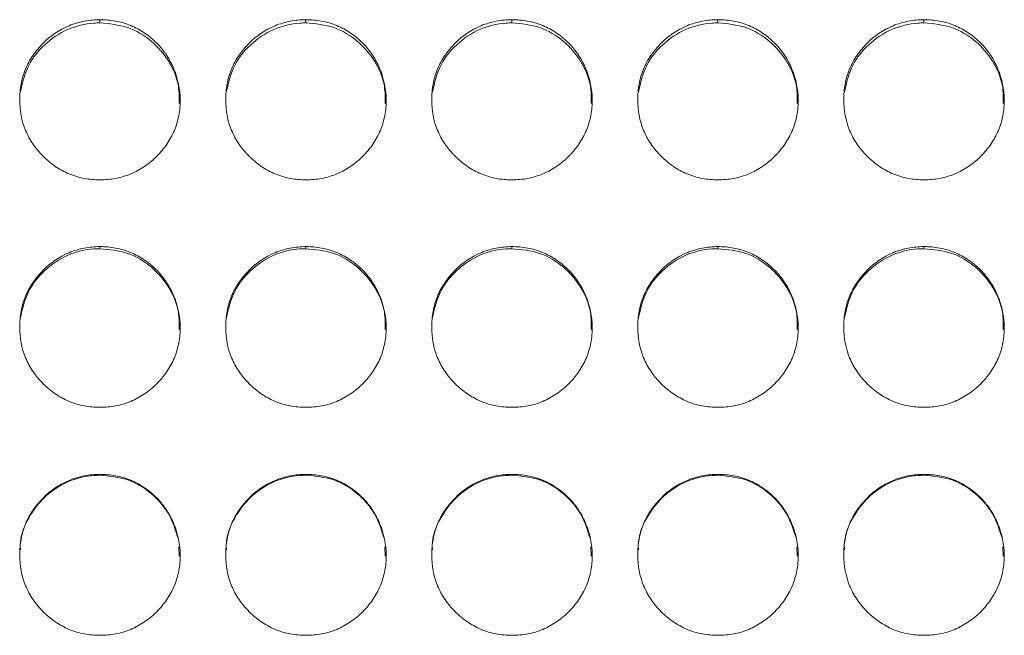
# Model space of a CAD drawing. Units: millimetres. Extents: x 3328 to 3625, y 1837 to 2053.
# Drawn here: x 3437 to 3441, y 1962 to 1964 of the extents above; entities that cross this region are included whole.
import ezdxf

# ---------------------------------------------------------------- set-up
doc = ezdxf.new("R2010")
doc.units = ezdxf.units.MM
doc.layers.add('Греерс', color=7, linetype='Continuous', lineweight=15)

# ---------------------------------------------------------------- blocks, each defined once
blk = doc.blocks.new('ЗВ-150Е_спереди')
at = {"layer": 'Греерс', "color": 7, "linetype": 'Continuous', "lineweight": 15}
for p, q in [((-412.652, 180.494), (-412.652, 180.374)), ((-404.952, 180.494), (-404.952, 180.374)), ((-397.252, 180.494), (-397.252, 180.374)), ((-389.552, 180.494), (-389.552, 180.374)), ((-381.852, 180.494), (-381.852, 180.374)), ((-412.652, 172.015), (-412.652, 171.938)), ((-404.952, 172.015), (-404.952, 171.938)), ((-397.252, 172.015), (-397.252, 171.938)), ((-389.552, 172.015), (-389.552, 171.938)), ((-381.852, 172.015), (-381.852, 171.938)), ((-412.652, 163.508), (-412.652, 163.473)), ((-404.952, 163.508), (-404.952, 163.473)), ((-397.252, 163.508), (-397.252, 163.473)), ((-389.552, 163.508), (-389.552, 163.473)), ((-381.852, 163.508), (-381.852, 163.473)), ((-409.709, 160.794), (-409.694, 160.448)), ((-402.009, 160.794), (-401.994, 160.448)), ((-394.309, 160.794), (-394.294, 160.448)), ((-386.609, 160.794), (-386.594, 160.448)), ((-378.909, 160.794), (-378.894, 160.448))]:
    blk.add_line(p, q, dxfattribs=at)
for points, knots in [([(-412.652, 174.513), (-412.851, 174.513), (-413.046, 174.529), (-413.431, 174.601), (-413.622, 174.657), (-413.987, 174.808), (-414.158, 174.903), (-414.482, 175.124), (-414.635, 175.252), (-414.913, 175.53), (-415.04, 175.679), (-415.263, 176.004), (-415.358, 176.178), (-415.58, 176.717), (-415.651, 177.112), (-415.652, 177.699), (-415.635, 177.897), (-415.564, 178.281), (-415.51, 178.467), (-415.36, 178.826), (-415.263, 179.001), (-415.042, 179.325), (-414.917, 179.475), (-414.498, 179.895), (-414.172, 180.117), (-413.622, 180.344), (-413.434, 180.4), (-413.049, 180.475), (-412.851, 180.494), (-412.652, 180.494)], [0, 0, 0, 0, 0.0625, 0.0625, 0.125, 0.125, 0.1875, 0.1875, 0.25, 0.25, 0.3125, 0.3125, 0.375, 0.375, 0.5, 0.5, 0.5625, 0.5625, 0.625, 0.625, 0.6875, 0.6875, 0.75, 0.75, 0.875, 0.875, 0.9375, 0.9375, 1, 1, 1, 1]), ([(-415.628, 177.783), (-415.546, 178.137), (-415.394, 178.797), (-414.733, 179.61), (-413.895, 180.179), (-413.136, 180.363), (-412.727, 180.372), (-412.652, 180.374)], [0, 0, 0, 0, 0.250991, 0.469223, 0.7145, 0.947574, 1, 1, 1, 1]), ([(-412.652, 180.494), (-412.453, 180.494), (-412.258, 180.476), (-411.873, 180.405), (-411.682, 180.35), (-411.318, 180.199), (-411.146, 180.105), (-410.822, 179.886), (-410.668, 179.759), (-410.393, 179.48), (-410.27, 179.328), (-410.053, 179), (-409.961, 178.825), (-409.737, 178.285), (-409.656, 177.892), (-409.65, 177.308), (-409.667, 177.111), (-409.741, 176.726), (-409.796, 176.539), (-409.946, 176.178), (-410.042, 176.003), (-410.264, 175.68), (-410.39, 175.53), (-410.67, 175.251), (-410.822, 175.125), (-411.145, 174.904), (-411.318, 174.808), (-411.683, 174.655), (-411.871, 174.6), (-412.255, 174.529), (-412.454, 174.513), (-412.652, 174.513)], [0, 0, 0, 0, 0.0625, 0.0625, 0.125, 0.125, 0.1875, 0.1875, 0.25, 0.25, 0.3125, 0.3125, 0.375, 0.375, 0.5, 0.5, 0.5625, 0.5625, 0.625, 0.625, 0.6875, 0.6875, 0.75, 0.75, 0.8125, 0.8125, 0.875, 0.875, 0.9375, 0.9375, 1, 1, 1, 1]), ([(-412.652, 180.374), (-412.298, 180.342), (-411.599, 180.279), (-410.697, 179.731), (-410.048, 178.96), (-409.683, 178.134), (-409.691, 177.582), (-409.694, 177.367)], [0, 0, 0, 0, 0.223591, 0.441819, 0.649655, 0.863364, 1, 1, 1, 1]), ([(-404.952, 174.513), (-405.151, 174.513), (-405.346, 174.529), (-405.731, 174.601), (-405.922, 174.657), (-406.287, 174.808), (-406.458, 174.903), (-406.782, 175.124), (-406.935, 175.252), (-407.213, 175.53), (-407.34, 175.679), (-407.563, 176.004), (-407.658, 176.178), (-407.88, 176.717), (-407.951, 177.112), (-407.952, 177.699), (-407.935, 177.897), (-407.864, 178.281), (-407.81, 178.467), (-407.66, 178.826), (-407.563, 179.001), (-407.342, 179.325), (-407.217, 179.475), (-406.798, 179.895), (-406.472, 180.117), (-405.922, 180.344), (-405.734, 180.4), (-405.349, 180.475), (-405.151, 180.494), (-404.952, 180.494)], [0, 0, 0, 0, 0.0625, 0.0625, 0.125, 0.125, 0.1875, 0.1875, 0.25, 0.25, 0.3125, 0.3125, 0.375, 0.375, 0.5, 0.5, 0.5625, 0.5625, 0.625, 0.625, 0.6875, 0.6875, 0.75, 0.75, 0.875, 0.875, 0.9375, 0.9375, 1, 1, 1, 1]), ([(-407.928, 177.783), (-407.846, 178.137), (-407.694, 178.797), (-407.033, 179.61), (-406.195, 180.179), (-405.436, 180.363), (-405.027, 180.372), (-404.952, 180.374)], [0, 0, 0, 0, 0.250991, 0.469223, 0.7145, 0.947574, 1, 1, 1, 1]), ([(-404.952, 180.494), (-404.753, 180.494), (-404.558, 180.476), (-404.173, 180.405), (-403.982, 180.35), (-403.618, 180.199), (-403.446, 180.105), (-403.122, 179.886), (-402.968, 179.759), (-402.693, 179.48), (-402.57, 179.328), (-402.353, 179), (-402.261, 178.825), (-402.037, 178.285), (-401.956, 177.892), (-401.95, 177.308), (-401.967, 177.111), (-402.041, 176.726), (-402.096, 176.539), (-402.246, 176.178), (-402.342, 176.003), (-402.564, 175.68), (-402.69, 175.53), (-402.97, 175.251), (-403.122, 175.125), (-403.445, 174.904), (-403.618, 174.808), (-403.983, 174.655), (-404.171, 174.6), (-404.555, 174.529), (-404.754, 174.513), (-404.952, 174.513)], [0, 0, 0, 0, 0.0625, 0.0625, 0.125, 0.125, 0.1875, 0.1875, 0.25, 0.25, 0.3125, 0.3125, 0.375, 0.375, 0.5, 0.5, 0.5625, 0.5625, 0.625, 0.625, 0.6875, 0.6875, 0.75, 0.75, 0.8125, 0.8125, 0.875, 0.875, 0.9375, 0.9375, 1, 1, 1, 1]), ([(-404.952, 180.374), (-404.598, 180.342), (-403.899, 180.279), (-402.997, 179.731), (-402.348, 178.96), (-401.983, 178.134), (-401.991, 177.582), (-401.994, 177.367)], [0, 0, 0, 0, 0.223591, 0.441819, 0.649655, 0.863364, 1, 1, 1, 1]), ([(-397.252, 174.513), (-397.451, 174.513), (-397.646, 174.529), (-398.031, 174.601), (-398.222, 174.657), (-398.587, 174.808), (-398.758, 174.903), (-399.082, 175.124), (-399.235, 175.252), (-399.513, 175.53), (-399.64, 175.679), (-399.863, 176.004), (-399.958, 176.178), (-400.18, 176.717), (-400.251, 177.112), (-400.252, 177.699), (-400.235, 177.897), (-400.164, 178.281), (-400.11, 178.467), (-399.96, 178.826), (-399.863, 179.001), (-399.642, 179.325), (-399.517, 179.475), (-399.098, 179.895), (-398.772, 180.117), (-398.222, 180.344), (-398.034, 180.4), (-397.649, 180.475), (-397.451, 180.494), (-397.252, 180.494)], [0, 0, 0, 0, 0.0625, 0.0625, 0.125, 0.125, 0.1875, 0.1875, 0.25, 0.25, 0.3125, 0.3125, 0.375, 0.375, 0.5, 0.5, 0.5625, 0.5625, 0.625, 0.625, 0.6875, 0.6875, 0.75, 0.75, 0.875, 0.875, 0.9375, 0.9375, 1, 1, 1, 1]), ([(-400.228, 177.783), (-400.146, 178.137), (-399.994, 178.797), (-399.333, 179.61), (-398.495, 180.179), (-397.736, 180.363), (-397.327, 180.372), (-397.252, 180.374)], [0, 0, 0, 0, 0.250991, 0.469223, 0.7145, 0.947574, 1, 1, 1, 1]), ([(-397.252, 180.494), (-397.053, 180.494), (-396.858, 180.476), (-396.473, 180.405), (-396.282, 180.35), (-395.918, 180.199), (-395.746, 180.105), (-395.422, 179.886), (-395.268, 179.759), (-394.993, 179.48), (-394.87, 179.328), (-394.653, 179), (-394.561, 178.825), (-394.337, 178.285), (-394.256, 177.892), (-394.25, 177.308), (-394.267, 177.111), (-394.341, 176.726), (-394.396, 176.539), (-394.546, 176.178), (-394.642, 176.003), (-394.864, 175.68), (-394.99, 175.53), (-395.27, 175.251), (-395.422, 175.125), (-395.745, 174.904), (-395.918, 174.808), (-396.283, 174.655), (-396.471, 174.6), (-396.855, 174.529), (-397.054, 174.513), (-397.252, 174.513)], [0, 0, 0, 0, 0.0625, 0.0625, 0.125, 0.125, 0.1875, 0.1875, 0.25, 0.25, 0.3125, 0.3125, 0.375, 0.375, 0.5, 0.5, 0.5625, 0.5625, 0.625, 0.625, 0.6875, 0.6875, 0.75, 0.75, 0.8125, 0.8125, 0.875, 0.875, 0.9375, 0.9375, 1, 1, 1, 1]), ([(-397.252, 180.374), (-396.898, 180.342), (-396.199, 180.279), (-395.297, 179.731), (-394.648, 178.96), (-394.283, 178.134), (-394.291, 177.582), (-394.294, 177.367)], [0, 0, 0, 0, 0.223591, 0.441819, 0.649655, 0.863364, 1, 1, 1, 1]), ([(-389.552, 174.513), (-389.751, 174.513), (-389.946, 174.529), (-390.331, 174.601), (-390.522, 174.657), (-390.887, 174.808), (-391.058, 174.903), (-391.382, 175.124), (-391.535, 175.252), (-391.813, 175.53), (-391.94, 175.679), (-392.163, 176.004), (-392.258, 176.178), (-392.48, 176.717), (-392.551, 177.112), (-392.552, 177.699), (-392.535, 177.897), (-392.464, 178.281), (-392.41, 178.467), (-392.26, 178.826), (-392.163, 179.001), (-391.942, 179.325), (-391.817, 179.475), (-391.398, 179.895), (-391.072, 180.117), (-390.522, 180.344), (-390.334, 180.4), (-389.949, 180.475), (-389.751, 180.494), (-389.552, 180.494)], [0, 0, 0, 0, 0.0625, 0.0625, 0.125, 0.125, 0.1875, 0.1875, 0.25, 0.25, 0.3125, 0.3125, 0.375, 0.375, 0.5, 0.5, 0.5625, 0.5625, 0.625, 0.625, 0.6875, 0.6875, 0.75, 0.75, 0.875, 0.875, 0.9375, 0.9375, 1, 1, 1, 1]), ([(-392.528, 177.783), (-392.446, 178.137), (-392.294, 178.797), (-391.633, 179.61), (-390.795, 180.179), (-390.036, 180.363), (-389.627, 180.372), (-389.552, 180.374)], [0, 0, 0, 0, 0.250991, 0.469223, 0.7145, 0.947574, 1, 1, 1, 1]), ([(-389.552, 180.494), (-389.353, 180.494), (-389.158, 180.476), (-388.773, 180.405), (-388.582, 180.35), (-388.218, 180.199), (-388.046, 180.105), (-387.722, 179.886), (-387.568, 179.759), (-387.293, 179.48), (-387.17, 179.328), (-386.953, 179), (-386.861, 178.825), (-386.637, 178.285), (-386.556, 177.892), (-386.55, 177.308), (-386.567, 177.111), (-386.641, 176.726), (-386.696, 176.539), (-386.846, 176.178), (-386.942, 176.003), (-387.164, 175.68), (-387.29, 175.53), (-387.57, 175.251), (-387.722, 175.125), (-388.045, 174.904), (-388.218, 174.808), (-388.583, 174.655), (-388.771, 174.6), (-389.155, 174.529), (-389.354, 174.513), (-389.552, 174.513)], [0, 0, 0, 0, 0.0625, 0.0625, 0.125, 0.125, 0.1875, 0.1875, 0.25, 0.25, 0.3125, 0.3125, 0.375, 0.375, 0.5, 0.5, 0.5625, 0.5625, 0.625, 0.625, 0.6875, 0.6875, 0.75, 0.75, 0.8125, 0.8125, 0.875, 0.875, 0.9375, 0.9375, 1, 1, 1, 1]), ([(-389.552, 180.374), (-389.198, 180.342), (-388.499, 180.279), (-387.597, 179.731), (-386.948, 178.96), (-386.583, 178.134), (-386.591, 177.582), (-386.594, 177.367)], [0, 0, 0, 0, 0.223591, 0.441819, 0.649655, 0.863364, 1, 1, 1, 1]), ([(-381.852, 174.513), (-382.051, 174.513), (-382.246, 174.529), (-382.631, 174.601), (-382.822, 174.657), (-383.187, 174.808), (-383.358, 174.903), (-383.682, 175.124), (-383.835, 175.252), (-384.113, 175.53), (-384.24, 175.679), (-384.463, 176.004), (-384.558, 176.178), (-384.78, 176.717), (-384.851, 177.112), (-384.852, 177.699), (-384.835, 177.897), (-384.764, 178.281), (-384.71, 178.467), (-384.56, 178.826), (-384.463, 179.001), (-384.242, 179.325), (-384.117, 179.475), (-383.698, 179.895), (-383.372, 180.117), (-382.822, 180.344), (-382.634, 180.4), (-382.249, 180.475), (-382.051, 180.494), (-381.852, 180.494)], [0, 0, 0, 0, 0.0625, 0.0625, 0.125, 0.125, 0.1875, 0.1875, 0.25, 0.25, 0.3125, 0.3125, 0.375, 0.375, 0.5, 0.5, 0.5625, 0.5625, 0.625, 0.625, 0.6875, 0.6875, 0.75, 0.75, 0.875, 0.875, 0.9375, 0.9375, 1, 1, 1, 1]), ([(-384.828, 177.783), (-384.746, 178.137), (-384.594, 178.797), (-383.933, 179.61), (-383.095, 180.179), (-382.336, 180.363), (-381.927, 180.372), (-381.852, 180.374)], [0, 0, 0, 0, 0.250991, 0.469223, 0.7145, 0.947574, 1, 1, 1, 1]), ([(-381.852, 180.494), (-381.653, 180.494), (-381.458, 180.476), (-381.073, 180.405), (-380.882, 180.35), (-380.518, 180.199), (-380.346, 180.105), (-380.022, 179.886), (-379.868, 179.759), (-379.593, 179.48), (-379.47, 179.328), (-379.253, 179), (-379.161, 178.825), (-378.937, 178.285), (-378.856, 177.892), (-378.85, 177.308), (-378.867, 177.111), (-378.941, 176.726), (-378.996, 176.539), (-379.146, 176.178), (-379.242, 176.003), (-379.464, 175.68), (-379.59, 175.53), (-379.87, 175.251), (-380.022, 175.125), (-380.345, 174.904), (-380.518, 174.808), (-380.883, 174.655), (-381.071, 174.6), (-381.455, 174.529), (-381.654, 174.513), (-381.852, 174.513)], [0, 0, 0, 0, 0.0625, 0.0625, 0.125, 0.125, 0.1875, 0.1875, 0.25, 0.25, 0.3125, 0.3125, 0.375, 0.375, 0.5, 0.5, 0.5625, 0.5625, 0.625, 0.625, 0.6875, 0.6875, 0.75, 0.75, 0.8125, 0.8125, 0.875, 0.875, 0.9375, 0.9375, 1, 1, 1, 1]), ([(-381.852, 180.374), (-381.498, 180.342), (-380.799, 180.279), (-379.897, 179.731), (-379.248, 178.96), (-378.883, 178.134), (-378.891, 177.582), (-378.894, 177.367)], [0, 0, 0, 0, 0.223591, 0.441819, 0.649655, 0.863364, 1, 1, 1, 1]), ([(-412.652, 166.012), (-412.851, 166.012), (-413.046, 166.029), (-413.431, 166.101), (-413.622, 166.157), (-413.987, 166.309), (-414.158, 166.404), (-414.482, 166.626), (-414.635, 166.754), (-414.913, 167.032), (-415.04, 167.182), (-415.263, 167.509), (-415.358, 167.683), (-415.58, 168.224), (-415.651, 168.62), (-415.652, 169.209), (-415.635, 169.408), (-415.564, 169.793), (-415.51, 169.98), (-415.36, 170.341), (-415.263, 170.516), (-415.042, 170.841), (-414.917, 170.992), (-414.498, 171.413), (-414.172, 171.636), (-413.622, 171.865), (-413.434, 171.921), (-413.049, 171.996), (-412.851, 172.015), (-412.652, 172.015)], [0, 0, 0, 0, 0.0625, 0.0625, 0.125, 0.125, 0.1875, 0.1875, 0.25, 0.25, 0.3125, 0.3125, 0.375, 0.375, 0.5, 0.5, 0.5625, 0.5625, 0.625, 0.625, 0.6875, 0.6875, 0.75, 0.75, 0.875, 0.875, 0.9375, 0.9375, 1, 1, 1, 1]), ([(-415.629, 169.332), (-415.547, 169.689), (-415.395, 170.353), (-414.733, 171.17), (-413.895, 171.742), (-413.136, 171.926), (-412.727, 171.936), (-412.652, 171.938)], [0, 0, 0, 0, 0.251725, 0.469743, 0.71478, 0.947625, 1, 1, 1, 1]), ([(-412.652, 172.015), (-412.453, 172.015), (-412.258, 171.997), (-411.873, 171.926), (-411.682, 171.87), (-411.318, 171.719), (-411.146, 171.625), (-410.822, 171.404), (-410.668, 171.276), (-410.393, 170.997), (-410.27, 170.844), (-410.053, 170.515), (-409.961, 170.34), (-409.737, 169.797), (-409.656, 169.403), (-409.65, 168.817), (-409.667, 168.619), (-409.741, 168.232), (-409.796, 168.045), (-409.946, 167.683), (-410.042, 167.507), (-410.264, 167.183), (-410.39, 167.033), (-410.67, 166.753), (-410.822, 166.627), (-411.145, 166.405), (-411.318, 166.309), (-411.683, 166.155), (-411.871, 166.1), (-412.255, 166.029), (-412.454, 166.012), (-412.652, 166.012)], [0, 0, 0, 0, 0.0625, 0.0625, 0.125, 0.125, 0.1875, 0.1875, 0.25, 0.25, 0.3125, 0.3125, 0.375, 0.375, 0.5, 0.5, 0.5625, 0.5625, 0.625, 0.625, 0.6875, 0.6875, 0.75, 0.75, 0.8125, 0.8125, 0.875, 0.875, 0.9375, 0.9375, 1, 1, 1, 1]), ([(-412.652, 171.938), (-412.298, 171.905), (-411.599, 171.842), (-410.697, 171.292), (-410.048, 170.518), (-409.683, 169.688), (-409.691, 169.135), (-409.694, 168.919)], [0, 0, 0, 0, 0.223602, 0.441841, 0.649687, 0.863407, 1, 1, 1, 1]), ([(-404.952, 166.012), (-405.151, 166.012), (-405.346, 166.029), (-405.731, 166.101), (-405.922, 166.157), (-406.287, 166.309), (-406.458, 166.404), (-406.782, 166.626), (-406.935, 166.754), (-407.213, 167.032), (-407.34, 167.182), (-407.563, 167.509), (-407.658, 167.683), (-407.88, 168.224), (-407.951, 168.62), (-407.952, 169.209), (-407.935, 169.408), (-407.864, 169.793), (-407.81, 169.98), (-407.66, 170.341), (-407.563, 170.516), (-407.342, 170.841), (-407.217, 170.992), (-406.798, 171.413), (-406.472, 171.636), (-405.922, 171.865), (-405.734, 171.921), (-405.349, 171.996), (-405.151, 172.015), (-404.952, 172.015)], [0, 0, 0, 0, 0.0625, 0.0625, 0.125, 0.125, 0.1875, 0.1875, 0.25, 0.25, 0.3125, 0.3125, 0.375, 0.375, 0.5, 0.5, 0.5625, 0.5625, 0.625, 0.625, 0.6875, 0.6875, 0.75, 0.75, 0.875, 0.875, 0.9375, 0.9375, 1, 1, 1, 1]), ([(-407.929, 169.332), (-407.847, 169.689), (-407.695, 170.353), (-407.033, 171.17), (-406.195, 171.742), (-405.436, 171.926), (-405.027, 171.936), (-404.952, 171.938)], [0, 0, 0, 0, 0.251725, 0.469743, 0.71478, 0.947625, 1, 1, 1, 1]), ([(-404.952, 172.015), (-404.753, 172.015), (-404.558, 171.997), (-404.173, 171.926), (-403.982, 171.87), (-403.618, 171.719), (-403.446, 171.625), (-403.122, 171.404), (-402.968, 171.276), (-402.693, 170.997), (-402.57, 170.844), (-402.353, 170.515), (-402.261, 170.34), (-402.037, 169.797), (-401.956, 169.403), (-401.95, 168.817), (-401.967, 168.619), (-402.041, 168.232), (-402.096, 168.045), (-402.246, 167.683), (-402.342, 167.507), (-402.564, 167.183), (-402.69, 167.033), (-402.97, 166.753), (-403.122, 166.627), (-403.445, 166.405), (-403.618, 166.309), (-403.983, 166.155), (-404.171, 166.1), (-404.555, 166.029), (-404.754, 166.012), (-404.952, 166.012)], [0, 0, 0, 0, 0.0625, 0.0625, 0.125, 0.125, 0.1875, 0.1875, 0.25, 0.25, 0.3125, 0.3125, 0.375, 0.375, 0.5, 0.5, 0.5625, 0.5625, 0.625, 0.625, 0.6875, 0.6875, 0.75, 0.75, 0.8125, 0.8125, 0.875, 0.875, 0.9375, 0.9375, 1, 1, 1, 1]), ([(-404.952, 171.938), (-404.598, 171.905), (-403.899, 171.842), (-402.997, 171.292), (-402.348, 170.518), (-401.983, 169.688), (-401.991, 169.135), (-401.994, 168.919)], [0, 0, 0, 0, 0.223602, 0.441841, 0.649687, 0.863407, 1, 1, 1, 1]), ([(-397.252, 166.012), (-397.451, 166.012), (-397.646, 166.029), (-398.031, 166.101), (-398.222, 166.157), (-398.587, 166.309), (-398.758, 166.404), (-399.082, 166.626), (-399.235, 166.754), (-399.513, 167.032), (-399.64, 167.182), (-399.863, 167.509), (-399.958, 167.683), (-400.18, 168.224), (-400.251, 168.62), (-400.252, 169.209), (-400.235, 169.408), (-400.164, 169.793), (-400.11, 169.98), (-399.96, 170.341), (-399.863, 170.516), (-399.642, 170.841), (-399.517, 170.992), (-399.098, 171.413), (-398.772, 171.636), (-398.222, 171.865), (-398.034, 171.921), (-397.649, 171.996), (-397.451, 172.015), (-397.252, 172.015)], [0, 0, 0, 0, 0.0625, 0.0625, 0.125, 0.125, 0.1875, 0.1875, 0.25, 0.25, 0.3125, 0.3125, 0.375, 0.375, 0.5, 0.5, 0.5625, 0.5625, 0.625, 0.625, 0.6875, 0.6875, 0.75, 0.75, 0.875, 0.875, 0.9375, 0.9375, 1, 1, 1, 1]), ([(-400.229, 169.332), (-400.147, 169.689), (-399.995, 170.353), (-399.333, 171.17), (-398.495, 171.742), (-397.736, 171.926), (-397.327, 171.936), (-397.252, 171.938)], [0, 0, 0, 0, 0.251725, 0.469743, 0.71478, 0.947625, 1, 1, 1, 1]), ([(-397.252, 172.015), (-397.053, 172.015), (-396.858, 171.997), (-396.473, 171.926), (-396.282, 171.87), (-395.918, 171.719), (-395.746, 171.625), (-395.422, 171.404), (-395.268, 171.276), (-394.993, 170.997), (-394.87, 170.844), (-394.653, 170.515), (-394.561, 170.34), (-394.337, 169.797), (-394.256, 169.403), (-394.25, 168.817), (-394.267, 168.619), (-394.341, 168.232), (-394.396, 168.045), (-394.546, 167.683), (-394.642, 167.507), (-394.864, 167.183), (-394.99, 167.033), (-395.27, 166.753), (-395.422, 166.627), (-395.745, 166.405), (-395.918, 166.309), (-396.283, 166.155), (-396.471, 166.1), (-396.855, 166.029), (-397.054, 166.012), (-397.252, 166.012)], [0, 0, 0, 0, 0.0625, 0.0625, 0.125, 0.125, 0.1875, 0.1875, 0.25, 0.25, 0.3125, 0.3125, 0.375, 0.375, 0.5, 0.5, 0.5625, 0.5625, 0.625, 0.625, 0.6875, 0.6875, 0.75, 0.75, 0.8125, 0.8125, 0.875, 0.875, 0.9375, 0.9375, 1, 1, 1, 1]), ([(-397.252, 171.938), (-396.898, 171.905), (-396.199, 171.842), (-395.297, 171.292), (-394.648, 170.518), (-394.283, 169.688), (-394.291, 169.135), (-394.294, 168.919)], [0, 0, 0, 0, 0.223602, 0.441841, 0.649687, 0.863407, 1, 1, 1, 1]), ([(-389.552, 166.012), (-389.751, 166.012), (-389.946, 166.029), (-390.331, 166.101), (-390.522, 166.157), (-390.887, 166.309), (-391.058, 166.404), (-391.382, 166.626), (-391.535, 166.754), (-391.813, 167.032), (-391.94, 167.182), (-392.163, 167.509), (-392.258, 167.683), (-392.48, 168.224), (-392.551, 168.62), (-392.552, 169.209), (-392.535, 169.408), (-392.464, 169.793), (-392.41, 169.98), (-392.26, 170.341), (-392.163, 170.516), (-391.942, 170.841), (-391.817, 170.992), (-391.398, 171.413), (-391.072, 171.636), (-390.522, 171.865), (-390.334, 171.921), (-389.949, 171.996), (-389.751, 172.015), (-389.552, 172.015)], [0, 0, 0, 0, 0.0625, 0.0625, 0.125, 0.125, 0.1875, 0.1875, 0.25, 0.25, 0.3125, 0.3125, 0.375, 0.375, 0.5, 0.5, 0.5625, 0.5625, 0.625, 0.625, 0.6875, 0.6875, 0.75, 0.75, 0.875, 0.875, 0.9375, 0.9375, 1, 1, 1, 1]), ([(-392.529, 169.332), (-392.447, 169.689), (-392.295, 170.353), (-391.633, 171.17), (-390.795, 171.742), (-390.036, 171.926), (-389.627, 171.936), (-389.552, 171.938)], [0, 0, 0, 0, 0.251725, 0.469743, 0.71478, 0.947625, 1, 1, 1, 1]), ([(-389.552, 172.015), (-389.353, 172.015), (-389.158, 171.997), (-388.773, 171.926), (-388.582, 171.87), (-388.218, 171.719), (-388.046, 171.625), (-387.722, 171.404), (-387.568, 171.276), (-387.293, 170.997), (-387.17, 170.844), (-386.953, 170.515), (-386.861, 170.34), (-386.637, 169.797), (-386.556, 169.403), (-386.55, 168.817), (-386.567, 168.619), (-386.641, 168.232), (-386.696, 168.045), (-386.846, 167.683), (-386.942, 167.507), (-387.164, 167.183), (-387.29, 167.033), (-387.57, 166.753), (-387.722, 166.627), (-388.045, 166.405), (-388.218, 166.309), (-388.583, 166.155), (-388.771, 166.1), (-389.155, 166.029), (-389.354, 166.012), (-389.552, 166.012)], [0, 0, 0, 0, 0.0625, 0.0625, 0.125, 0.125, 0.1875, 0.1875, 0.25, 0.25, 0.3125, 0.3125, 0.375, 0.375, 0.5, 0.5, 0.5625, 0.5625, 0.625, 0.625, 0.6875, 0.6875, 0.75, 0.75, 0.8125, 0.8125, 0.875, 0.875, 0.9375, 0.9375, 1, 1, 1, 1]), ([(-389.552, 171.938), (-389.198, 171.905), (-388.499, 171.842), (-387.597, 171.292), (-386.948, 170.518), (-386.583, 169.688), (-386.591, 169.135), (-386.594, 168.919)], [0, 0, 0, 0, 0.223602, 0.441841, 0.649687, 0.863407, 1, 1, 1, 1]), ([(-381.852, 166.012), (-382.051, 166.012), (-382.246, 166.029), (-382.631, 166.101), (-382.822, 166.157), (-383.187, 166.309), (-383.358, 166.404), (-383.682, 166.626), (-383.835, 166.754), (-384.113, 167.032), (-384.24, 167.182), (-384.463, 167.509), (-384.558, 167.683), (-384.78, 168.224), (-384.851, 168.62), (-384.852, 169.209), (-384.835, 169.408), (-384.764, 169.793), (-384.71, 169.98), (-384.56, 170.341), (-384.463, 170.516), (-384.242, 170.841), (-384.117, 170.992), (-383.698, 171.413), (-383.372, 171.636), (-382.822, 171.865), (-382.634, 171.921), (-382.249, 171.996), (-382.051, 172.015), (-381.852, 172.015)], [0, 0, 0, 0, 0.0625, 0.0625, 0.125, 0.125, 0.1875, 0.1875, 0.25, 0.25, 0.3125, 0.3125, 0.375, 0.375, 0.5, 0.5, 0.5625, 0.5625, 0.625, 0.625, 0.6875, 0.6875, 0.75, 0.75, 0.875, 0.875, 0.9375, 0.9375, 1, 1, 1, 1]), ([(-384.829, 169.332), (-384.747, 169.689), (-384.595, 170.353), (-383.933, 171.17), (-383.095, 171.742), (-382.336, 171.926), (-381.927, 171.936), (-381.852, 171.938)], [0, 0, 0, 0, 0.251725, 0.469743, 0.71478, 0.947625, 1, 1, 1, 1]), ([(-381.852, 172.015), (-381.653, 172.015), (-381.458, 171.997), (-381.073, 171.926), (-380.882, 171.87), (-380.518, 171.719), (-380.346, 171.625), (-380.022, 171.404), (-379.868, 171.276), (-379.593, 170.997), (-379.47, 170.844), (-379.253, 170.515), (-379.161, 170.34), (-378.937, 169.797), (-378.856, 169.403), (-378.85, 168.817), (-378.867, 168.619), (-378.941, 168.232), (-378.996, 168.045), (-379.146, 167.683), (-379.242, 167.507), (-379.464, 167.183), (-379.59, 167.033), (-379.87, 166.753), (-380.022, 166.627), (-380.345, 166.405), (-380.518, 166.309), (-380.883, 166.155), (-381.071, 166.1), (-381.455, 166.029), (-381.654, 166.012), (-381.852, 166.012)], [0, 0, 0, 0, 0.0625, 0.0625, 0.125, 0.125, 0.1875, 0.1875, 0.25, 0.25, 0.3125, 0.3125, 0.375, 0.375, 0.5, 0.5, 0.5625, 0.5625, 0.625, 0.625, 0.6875, 0.6875, 0.75, 0.75, 0.8125, 0.8125, 0.875, 0.875, 0.9375, 0.9375, 1, 1, 1, 1]), ([(-381.852, 171.938), (-381.498, 171.905), (-380.799, 171.842), (-379.897, 171.292), (-379.248, 170.518), (-378.883, 169.688), (-378.891, 169.135), (-378.894, 168.919)], [0, 0, 0, 0, 0.223602, 0.441841, 0.649687, 0.863407, 1, 1, 1, 1]), ([(-412.652, 157.495), (-412.851, 157.494), (-413.046, 157.511), (-413.431, 157.583), (-413.622, 157.639), (-413.987, 157.792), (-414.158, 157.886), (-414.482, 158.109), (-414.635, 158.237), (-414.913, 158.516), (-415.04, 158.666), (-415.263, 158.993), (-415.358, 159.167), (-415.58, 159.709), (-415.651, 160.106), (-415.652, 160.696), (-415.635, 160.895), (-415.564, 161.281), (-415.51, 161.468), (-415.36, 161.83), (-415.263, 162.005), (-415.042, 162.331), (-414.917, 162.483), (-414.498, 162.905), (-414.172, 163.128), (-413.622, 163.357), (-413.434, 163.413), (-413.049, 163.489), (-412.851, 163.508), (-412.652, 163.508)], [0, 0, 0, 0, 0.0625, 0.0625, 0.125, 0.125, 0.1875, 0.1875, 0.25, 0.25, 0.3125, 0.3125, 0.375, 0.375, 0.5, 0.5, 0.5625, 0.5625, 0.625, 0.625, 0.6875, 0.6875, 0.75, 0.75, 0.875, 0.875, 0.9375, 0.9375, 1, 1, 1, 1]), ([(-415.625, 160.69), (-415.628, 160.747), (-415.649, 161.166), (-415.364, 161.883), (-414.742, 162.705), (-413.893, 163.276), (-413.137, 163.462), (-412.727, 163.471), (-412.652, 163.473)], [0, 0, 0, 0, 0.037817, 0.280495, 0.490131, 0.725746, 0.949639, 1, 1, 1, 1]), ([(-412.652, 163.508), (-412.453, 163.508), (-412.258, 163.49), (-411.873, 163.419), (-411.682, 163.363), (-411.318, 163.211), (-411.146, 163.117), (-410.822, 162.896), (-410.668, 162.768), (-410.393, 162.487), (-410.27, 162.335), (-410.053, 162.005), (-409.961, 161.829), (-409.737, 161.285), (-409.656, 160.891), (-409.65, 160.303), (-409.667, 160.105), (-409.741, 159.718), (-409.796, 159.53), (-409.946, 159.168), (-410.042, 158.992), (-410.264, 158.667), (-410.39, 158.516), (-410.67, 158.236), (-410.822, 158.11), (-411.145, 157.888), (-411.318, 157.791), (-411.683, 157.638), (-411.871, 157.583), (-412.255, 157.511), (-412.454, 157.494), (-412.652, 157.495)], [0, 0, 0, 0, 0.0625, 0.0625, 0.125, 0.125, 0.1875, 0.1875, 0.25, 0.25, 0.3125, 0.3125, 0.375, 0.375, 0.5, 0.5, 0.5625, 0.5625, 0.625, 0.625, 0.6875, 0.6875, 0.75, 0.75, 0.8125, 0.8125, 0.875, 0.875, 0.9375, 0.9375, 1, 1, 1, 1]), ([(-412.652, 163.473), (-412.297, 163.441), (-411.597, 163.377), (-410.703, 162.825), (-410.026, 162.054), (-409.824, 161.417), (-409.722, 161.094)], [0, 0, 0, 0, 0.259153, 0.512091, 0.752983, 1, 1, 1, 1]), ([(-404.952, 157.495), (-405.151, 157.494), (-405.346, 157.511), (-405.731, 157.583), (-405.922, 157.639), (-406.287, 157.792), (-406.458, 157.886), (-406.782, 158.109), (-406.935, 158.237), (-407.213, 158.516), (-407.34, 158.666), (-407.563, 158.993), (-407.658, 159.167), (-407.88, 159.709), (-407.951, 160.106), (-407.952, 160.696), (-407.935, 160.895), (-407.864, 161.281), (-407.81, 161.468), (-407.66, 161.83), (-407.563, 162.005), (-407.342, 162.331), (-407.217, 162.483), (-406.798, 162.905), (-406.472, 163.128), (-405.922, 163.357), (-405.734, 163.413), (-405.349, 163.489), (-405.151, 163.508), (-404.952, 163.508)], [0, 0, 0, 0, 0.0625, 0.0625, 0.125, 0.125, 0.1875, 0.1875, 0.25, 0.25, 0.3125, 0.3125, 0.375, 0.375, 0.5, 0.5, 0.5625, 0.5625, 0.625, 0.625, 0.6875, 0.6875, 0.75, 0.75, 0.875, 0.875, 0.9375, 0.9375, 1, 1, 1, 1]), ([(-407.925, 160.69), (-407.928, 160.747), (-407.949, 161.166), (-407.664, 161.883), (-407.042, 162.705), (-406.193, 163.276), (-405.437, 163.462), (-405.027, 163.471), (-404.952, 163.473)], [0, 0, 0, 0, 0.037817, 0.280495, 0.490131, 0.725746, 0.949639, 1, 1, 1, 1]), ([(-404.952, 163.508), (-404.753, 163.508), (-404.558, 163.49), (-404.173, 163.419), (-403.982, 163.363), (-403.618, 163.211), (-403.446, 163.117), (-403.122, 162.896), (-402.968, 162.768), (-402.693, 162.487), (-402.57, 162.335), (-402.353, 162.005), (-402.261, 161.829), (-402.037, 161.285), (-401.956, 160.891), (-401.95, 160.303), (-401.967, 160.105), (-402.041, 159.718), (-402.096, 159.53), (-402.246, 159.168), (-402.342, 158.992), (-402.564, 158.667), (-402.69, 158.516), (-402.97, 158.236), (-403.122, 158.11), (-403.445, 157.888), (-403.618, 157.791), (-403.983, 157.638), (-404.171, 157.583), (-404.555, 157.511), (-404.754, 157.494), (-404.952, 157.495)], [0, 0, 0, 0, 0.0625, 0.0625, 0.125, 0.125, 0.1875, 0.1875, 0.25, 0.25, 0.3125, 0.3125, 0.375, 0.375, 0.5, 0.5, 0.5625, 0.5625, 0.625, 0.625, 0.6875, 0.6875, 0.75, 0.75, 0.8125, 0.8125, 0.875, 0.875, 0.9375, 0.9375, 1, 1, 1, 1]), ([(-404.952, 163.473), (-404.597, 163.441), (-403.897, 163.377), (-403.003, 162.825), (-402.326, 162.054), (-402.124, 161.417), (-402.022, 161.094)], [0, 0, 0, 0, 0.259153, 0.512091, 0.752983, 1, 1, 1, 1]), ([(-397.252, 157.495), (-397.451, 157.494), (-397.646, 157.511), (-398.031, 157.583), (-398.222, 157.639), (-398.587, 157.792), (-398.758, 157.886), (-399.082, 158.109), (-399.235, 158.237), (-399.513, 158.516), (-399.64, 158.666), (-399.863, 158.993), (-399.958, 159.167), (-400.18, 159.709), (-400.251, 160.106), (-400.252, 160.696), (-400.235, 160.895), (-400.164, 161.281), (-400.11, 161.468), (-399.96, 161.83), (-399.863, 162.005), (-399.642, 162.331), (-399.517, 162.483), (-399.098, 162.905), (-398.772, 163.128), (-398.222, 163.357), (-398.034, 163.413), (-397.649, 163.489), (-397.451, 163.508), (-397.252, 163.508)], [0, 0, 0, 0, 0.0625, 0.0625, 0.125, 0.125, 0.1875, 0.1875, 0.25, 0.25, 0.3125, 0.3125, 0.375, 0.375, 0.5, 0.5, 0.5625, 0.5625, 0.625, 0.625, 0.6875, 0.6875, 0.75, 0.75, 0.875, 0.875, 0.9375, 0.9375, 1, 1, 1, 1]), ([(-400.225, 160.69), (-400.228, 160.747), (-400.249, 161.166), (-399.964, 161.883), (-399.342, 162.705), (-398.493, 163.276), (-397.737, 163.462), (-397.327, 163.471), (-397.252, 163.473)], [0, 0, 0, 0, 0.037817, 0.280495, 0.490131, 0.725746, 0.949639, 1, 1, 1, 1]), ([(-397.252, 163.508), (-397.053, 163.508), (-396.858, 163.49), (-396.473, 163.419), (-396.282, 163.363), (-395.918, 163.211), (-395.746, 163.117), (-395.422, 162.896), (-395.268, 162.768), (-394.993, 162.487), (-394.87, 162.335), (-394.653, 162.005), (-394.561, 161.829), (-394.337, 161.285), (-394.256, 160.891), (-394.25, 160.303), (-394.267, 160.105), (-394.341, 159.718), (-394.396, 159.53), (-394.546, 159.168), (-394.642, 158.992), (-394.864, 158.667), (-394.99, 158.516), (-395.27, 158.236), (-395.422, 158.11), (-395.745, 157.888), (-395.918, 157.791), (-396.283, 157.638), (-396.471, 157.583), (-396.855, 157.511), (-397.054, 157.494), (-397.252, 157.495)], [0, 0, 0, 0, 0.0625, 0.0625, 0.125, 0.125, 0.1875, 0.1875, 0.25, 0.25, 0.3125, 0.3125, 0.375, 0.375, 0.5, 0.5, 0.5625, 0.5625, 0.625, 0.625, 0.6875, 0.6875, 0.75, 0.75, 0.8125, 0.8125, 0.875, 0.875, 0.9375, 0.9375, 1, 1, 1, 1]), ([(-397.252, 163.473), (-396.897, 163.441), (-396.197, 163.377), (-395.303, 162.825), (-394.626, 162.054), (-394.424, 161.417), (-394.322, 161.094)], [0, 0, 0, 0, 0.259153, 0.512091, 0.752983, 1, 1, 1, 1]), ([(-389.552, 157.495), (-389.751, 157.494), (-389.946, 157.511), (-390.331, 157.583), (-390.522, 157.639), (-390.887, 157.792), (-391.058, 157.886), (-391.382, 158.109), (-391.535, 158.237), (-391.813, 158.516), (-391.94, 158.666), (-392.163, 158.993), (-392.258, 159.167), (-392.48, 159.709), (-392.551, 160.106), (-392.552, 160.696), (-392.535, 160.895), (-392.464, 161.281), (-392.41, 161.468), (-392.26, 161.83), (-392.163, 162.005), (-391.942, 162.331), (-391.817, 162.483), (-391.398, 162.905), (-391.072, 163.128), (-390.522, 163.357), (-390.334, 163.413), (-389.949, 163.489), (-389.751, 163.508), (-389.552, 163.508)], [0, 0, 0, 0, 0.0625, 0.0625, 0.125, 0.125, 0.1875, 0.1875, 0.25, 0.25, 0.3125, 0.3125, 0.375, 0.375, 0.5, 0.5, 0.5625, 0.5625, 0.625, 0.625, 0.6875, 0.6875, 0.75, 0.75, 0.875, 0.875, 0.9375, 0.9375, 1, 1, 1, 1]), ([(-392.525, 160.69), (-392.528, 160.747), (-392.549, 161.166), (-392.264, 161.883), (-391.642, 162.705), (-390.793, 163.276), (-390.037, 163.462), (-389.627, 163.471), (-389.552, 163.473)], [0, 0, 0, 0, 0.037817, 0.280495, 0.490131, 0.725746, 0.949639, 1, 1, 1, 1]), ([(-389.552, 163.508), (-389.353, 163.508), (-389.158, 163.49), (-388.773, 163.419), (-388.582, 163.363), (-388.218, 163.211), (-388.046, 163.117), (-387.722, 162.896), (-387.568, 162.768), (-387.293, 162.487), (-387.17, 162.335), (-386.953, 162.005), (-386.861, 161.829), (-386.637, 161.285), (-386.556, 160.891), (-386.55, 160.303), (-386.567, 160.105), (-386.641, 159.718), (-386.696, 159.53), (-386.846, 159.168), (-386.942, 158.992), (-387.164, 158.667), (-387.29, 158.516), (-387.57, 158.236), (-387.722, 158.11), (-388.045, 157.888), (-388.218, 157.791), (-388.583, 157.638), (-388.771, 157.583), (-389.155, 157.511), (-389.354, 157.494), (-389.552, 157.495)], [0, 0, 0, 0, 0.0625, 0.0625, 0.125, 0.125, 0.1875, 0.1875, 0.25, 0.25, 0.3125, 0.3125, 0.375, 0.375, 0.5, 0.5, 0.5625, 0.5625, 0.625, 0.625, 0.6875, 0.6875, 0.75, 0.75, 0.8125, 0.8125, 0.875, 0.875, 0.9375, 0.9375, 1, 1, 1, 1]), ([(-389.552, 163.473), (-389.197, 163.441), (-388.497, 163.377), (-387.603, 162.825), (-386.926, 162.054), (-386.724, 161.417), (-386.622, 161.094)], [0, 0, 0, 0, 0.2591528, 0.5120906, 0.7529835, 1, 1, 1, 1]), ([(-381.852, 157.495), (-382.051, 157.494), (-382.246, 157.511), (-382.631, 157.583), (-382.822, 157.639), (-383.187, 157.792), (-383.358, 157.886), (-383.682, 158.109), (-383.835, 158.237), (-384.113, 158.516), (-384.24, 158.666), (-384.463, 158.993), (-384.558, 159.167), (-384.78, 159.709), (-384.851, 160.106), (-384.852, 160.696), (-384.835, 160.895), (-384.764, 161.281), (-384.71, 161.468), (-384.56, 161.83), (-384.463, 162.005), (-384.242, 162.331), (-384.117, 162.483), (-383.698, 162.905), (-383.372, 163.128), (-382.822, 163.357), (-382.634, 163.413), (-382.249, 163.489), (-382.051, 163.508), (-381.852, 163.508)], [0, 0, 0, 0, 0.0625, 0.0625, 0.125, 0.125, 0.1875, 0.1875, 0.25, 0.25, 0.3125, 0.3125, 0.375, 0.375, 0.5, 0.5, 0.5625, 0.5625, 0.625, 0.625, 0.6875, 0.6875, 0.75, 0.75, 0.875, 0.875, 0.9375, 0.9375, 1, 1, 1, 1]), ([(-384.825, 160.69), (-384.828, 160.747), (-384.849, 161.166), (-384.564, 161.883), (-383.942, 162.705), (-383.093, 163.276), (-382.337, 163.462), (-381.927, 163.471), (-381.852, 163.473)], [0, 0, 0, 0, 0.037817, 0.280495, 0.49013, 0.725746, 0.949639, 1, 1, 1, 1]), ([(-381.852, 163.508), (-381.653, 163.508), (-381.458, 163.49), (-381.073, 163.419), (-380.882, 163.363), (-380.518, 163.211), (-380.346, 163.117), (-380.022, 162.896), (-379.868, 162.768), (-379.593, 162.487), (-379.47, 162.335), (-379.253, 162.005), (-379.161, 161.829), (-378.937, 161.285), (-378.856, 160.891), (-378.85, 160.303), (-378.867, 160.105), (-378.941, 159.718), (-378.996, 159.53), (-379.146, 159.168), (-379.242, 158.992), (-379.464, 158.667), (-379.59, 158.516), (-379.87, 158.236), (-380.022, 158.11), (-380.345, 157.888), (-380.518, 157.791), (-380.883, 157.638), (-381.071, 157.583), (-381.455, 157.511), (-381.654, 157.494), (-381.852, 157.495)], [0, 0, 0, 0, 0.0625, 0.0625, 0.125, 0.125, 0.1875, 0.1875, 0.25, 0.25, 0.3125, 0.3125, 0.375, 0.375, 0.5, 0.5, 0.5625, 0.5625, 0.625, 0.625, 0.6875, 0.6875, 0.75, 0.75, 0.8125, 0.8125, 0.875, 0.875, 0.9375, 0.9375, 1, 1, 1, 1]), ([(-381.852, 163.473), (-381.497, 163.441), (-380.797, 163.377), (-379.903, 162.825), (-379.226, 162.054), (-379.024, 161.417), (-378.922, 161.094)], [0, 0, 0, 0, 0.259153, 0.512091, 0.752983, 1, 1, 1, 1])]:
    blk.add_open_spline(points, degree=3, knots=knots, dxfattribs=at)

msp = doc.modelspace()

# ---------------------------------------------------------------- block references
at = {"layer": 'Греерс', "xscale": 0.1, "yscale": 0.1, "zscale": 0.1}
msp.add_blockref('ЗВ-150Е_спереди', (3478.6377, 1945.9749), dxfattribs=at)

doc.saveas('drawing.dxf')
